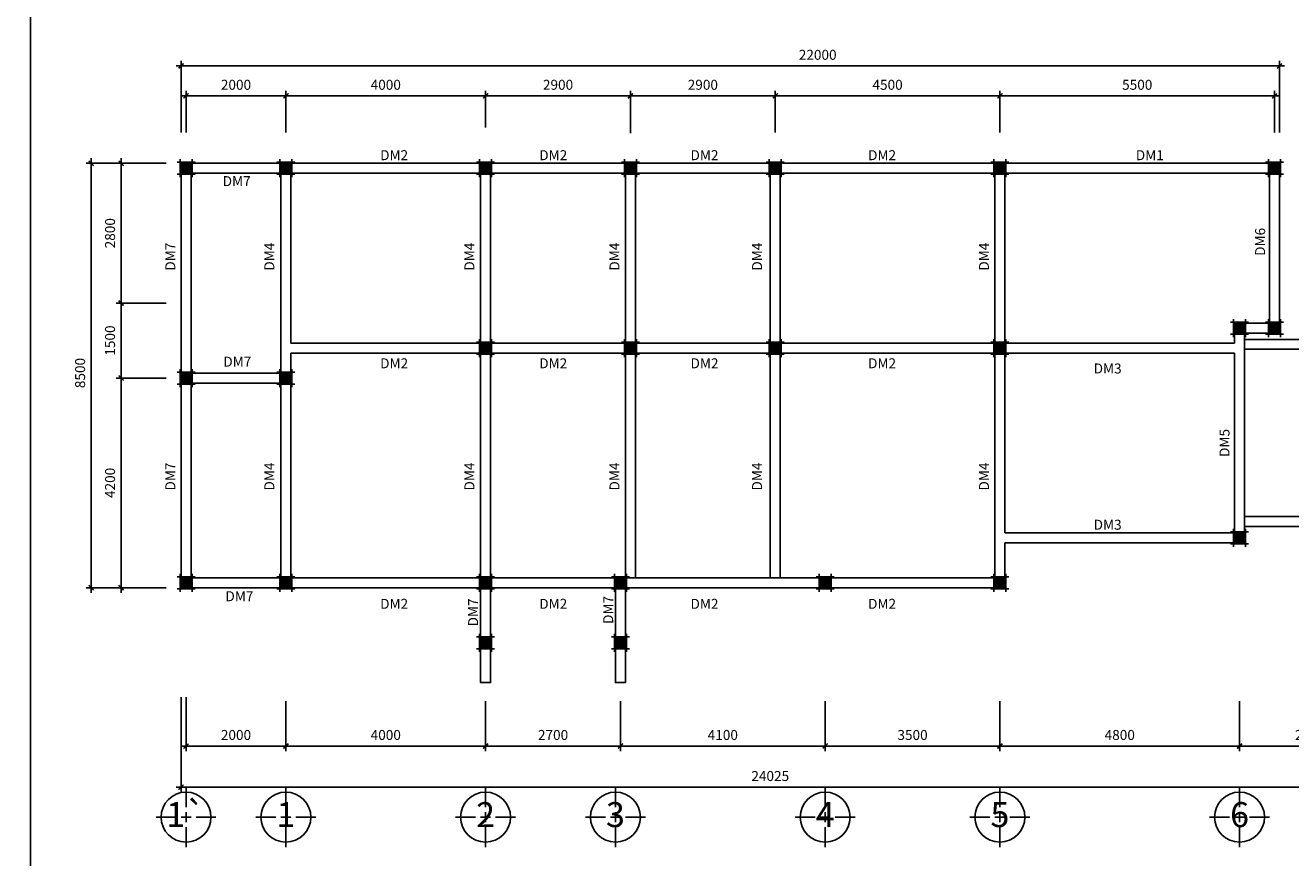
# Model space of a CAD drawing. Units: millimetres. Extents: x -91765 to 363373, y -73929 to 34747.
# Drawn here: x 204258 to 229600, y -17103 to -435 of the extents above; entities that cross this region are included whole.
import ezdxf
from ezdxf.enums import TextEntityAlignment as Align

# ---------------------------------------------------------------- set-up
doc = ezdxf.new("R2010")
doc.units = ezdxf.units.MM
doc.header["$LTSCALE"] = 15
doc.header["$MEASUREMENT"] = 0
doc.header["$PDMODE"] = 35
doc.header["$PDSIZE"] = 100
doc.linetypes.add('CENTER', pattern=[50.8, 31.75, -6.35, 6.35, -6.35])
doc.linetypes.add('HIDDEN', pattern=[9.525, 6.35, -3.175])
doc.layers.get('0').update_dxf_attribs({"linetype": 'CONTINUOUS'})
doc.layers.get('DEFPOINTS').update_dxf_attribs({"linetype": 'CONTINUOUS'})
for name, color, linetype in [('2H', 7, 'HIDDEN'), ('2L', 7, 'CONTINUOUS'), ('3L', 2, 'CONTINUOUS'), ('4L', 161, 'CONTINUOUS'), ('5L', 1, 'CONTINUOUS'), ('TRUC', 8, 'CENTER')]:
    doc.layers.add(name, color=color, linetype=linetype)
doc.styles.add('avo', font='VHELVCB.TTF')
doc.styles.add('SHX', font='VHELVCN.TTF')
doc.styles.add('tekon', font='VHELVCN.TTF')
doc.dimstyles.new('STG$0', dxfattribs={"dimscale": 100, "dimtxt": 2, "dimasz": 0.01, "dimexe": 0, "dimexo": 3, "dimgap": 1.2, "dimtad": 1, "dimdec": 4, "dimrnd": 1, "dimdsep": 46, "dimtxsty": 'SHX', "dimblk1": 'KT1', "dimblk2": 'KT1', "dimsah": 1, "dimcen": -5, "dimclrd": 6, "dimclre": 6, "dimclrt": 50, "dimadec": 0, "dimazin": 0, "dimtfac": 0.666667, "dimtdec": 4, "dimtix": 1, "dimtmove": 0, "dimatfit": 0, "dimldrblk": 'KT1', "dimfxl": 0, "dimtolj": 1, "dimtzin": 0, "dimarcsym": 0})

# ---------------------------------------------------------------- blocks, each defined once
blk = doc.blocks.new('INA3')
blk.add_lwpolyline([(0, 0), (0, 27950), (39750, 27950), (39750, 0)], close=True)
blk = doc.blocks.new('ktmp')
at = {"layer": '5L'}
blk.add_blockref('INA3', (0, 0), dxfattribs=at)
at = {"layer": '2L', "style": 'tekon', "width": 0.9}
blk.add_attdef('CTR', (31745, 4400), '', height=171, dxfattribs=at)
at = {"layer": '4L', "color": 7, "style": 'tekon'}
for tag, height, p in [('TK-BC', 220, (38665, 4360)), ('TIME', 172, (38665, 4000)), ('BVE', 300, (34625, 2880)), ('KHBANVE', 300, (38625, 2760))]:
    blk.add_attdef(tag, text='', height=height, dxfattribs=at).set_placement(p, align=Align.CENTER)
at = {"layer": '4L', "color": 7, "style": 'tekon', "width": 0.9}
blk.add_attdef('DC', (31745, 4040), '', height=172, dxfattribs=at)
for tag, p in [('TKE', (33663, 120)), ('CHU DAU TU', (37622, 120))]:
    blk.add_attdef(tag, text='', height=172, dxfattribs=at).set_placement(p, align=Align.CENTER)
blk = doc.blocks.new('cc2')
at = {"layer": '2L'}
blk.add_hatch(color=50, dxfattribs=at).paths.add_polyline_path([(-100, 100), (-100, -100), (100, -100), (100, 100)])
at = {"layer": '5L'}
blk.add_lwpolyline([(-100, 100), (100, 100), (100, -100), (-100, -100)], close=True, dxfattribs=at)
at = {"layer": 'TRUC', "color": 9}
for points in [[(-180, 120), (180, 120)], [(-120, 180), (-120, -180)], [(120, 180), (120, -180)], [(-180, -120), (180, -120)]]:
    blk.add_lwpolyline(points, dxfattribs=at)
blk = doc.blocks.new('KT1')
at = {"layer": '2H', "const_width": 30}
blk.add_lwpolyline([(-50, -50), (50, 50)], dxfattribs=at)
at = {"layer": '2L', "color": 6}
for p, q in [((-100, 0), (100, 0)), ((0, -100), (0, 100))]:
    blk.add_line(p, q, dxfattribs=at)
blk = doc.blocks.new('*D1148')
at = {"layer": '2L', "color": 6, "lineweight": -2}
for p, q in [((207077, -7498), (206177, -7498)), ((206177, -11697), (206177, -7499)), ((207077, -11698), (206177, -11698))]:
    blk.add_line(p, q, dxfattribs=at)
at = {"layer": 'DEFPOINTS', "color": 0}
for p in [(206177, -7498), (207377, -7498), (207377, -11698)]:
    blk.add_point(p, dxfattribs=at)
at = {"layer": '2L', "color": 6, "lineweight": -2}
for p, rotation in [((206177, -7498), 90), ((206177, -11698), 270)]:
    blk.add_blockref('KT1', p, dxfattribs=dict(at, rotation=rotation))
at = {"layer": '2L', "color": 50, "insert": (205955, -9598), "char_height": 200, "attachment_point": 5, "rotation": 90, "style": 'SHX'}
blk.add_mtext('\\A1;4200', dxfattribs=at)
blk = doc.blocks.new('*D1149')
at = {"layer": '2L', "color": 6, "lineweight": -2}
for p, q in [((207077, -5998), (206177, -5998)), ((206177, -7497), (206177, -5999)), ((207077, -7498), (206177, -7498))]:
    blk.add_line(p, q, dxfattribs=at)
at = {"layer": 'DEFPOINTS', "color": 0}
for p in [(206177, -5998), (207377, -5998), (207377, -7498)]:
    blk.add_point(p, dxfattribs=at)
at = {"layer": '2L', "color": 6, "lineweight": -2}
for p, rotation in [((206177, -5998), 90), ((206177, -7498), 270)]:
    blk.add_blockref('KT1', p, dxfattribs=dict(at, rotation=rotation))
at = {"layer": '2L', "color": 50, "insert": (205955, -6748), "char_height": 200, "attachment_point": 5, "rotation": 90, "style": 'SHX'}
blk.add_mtext('\\A1;1500', dxfattribs=at)
blk = doc.blocks.new('*D1150')
at = {"layer": '2L', "color": 6, "lineweight": -2}
for p, q in [((207077, -3198), (206177, -3198)), ((206177, -5997), (206177, -3199)), ((207077, -5998), (206177, -5998))]:
    blk.add_line(p, q, dxfattribs=at)
at = {"layer": 'DEFPOINTS', "color": 0}
for p in [(206177, -3198), (207377, -3198), (207377, -5998)]:
    blk.add_point(p, dxfattribs=at)
at = {"layer": '2L', "color": 6, "lineweight": -2}
for p, rotation in [((206177, -3198), 90), ((206177, -5998), 270)]:
    blk.add_blockref('KT1', p, dxfattribs=dict(at, rotation=rotation))
at = {"layer": '2L', "color": 50, "insert": (205955, -4598), "char_height": 200, "attachment_point": 5, "rotation": 90, "style": 'SHX'}
blk.add_mtext('\\A1;2800', dxfattribs=at)
blk = doc.blocks.new('*D1151')
at = {"layer": '2L', "color": 6, "lineweight": -2}
for p, q in [((207077, -3198), (205577, -3198)), ((205577, -3199), (205577, -11697)), ((207077, -11698), (205577, -11698))]:
    blk.add_line(p, q, dxfattribs=at)
at = {"layer": 'DEFPOINTS', "color": 0}
for p in [(207377, -3198), (205577, -11698), (207377, -11698)]:
    blk.add_point(p, dxfattribs=at)
at = {"layer": '2L', "color": 6, "lineweight": -2}
for p, rotation in [((205577, -3198), 90), ((205577, -11698), 270)]:
    blk.add_blockref('KT1', p, dxfattribs=dict(at, rotation=rotation))
at = {"layer": '2L', "color": 50, "insert": (205355, -7398), "char_height": 200, "attachment_point": 5, "rotation": 90, "style": 'SHX'}
blk.add_mtext('\\A1;8500', dxfattribs=at)
blk = doc.blocks.new('*D1152')
at = {"layer": '2L', "color": 6, "lineweight": -2}
for p, q in [((223777, -2581), (223777, -1848)), ((229276, -1848), (223778, -1848)), ((229277, -2581), (229277, -1848))]:
    blk.add_line(p, q, dxfattribs=at)
at = {"layer": 'DEFPOINTS', "color": 0}
for p in [(223777, -1848), (223777, -2881), (229277, -2881)]:
    blk.add_point(p, dxfattribs=at)
at = {"layer": '2L', "color": 6, "lineweight": -2, "rotation": 180}
blk.add_blockref('KT1', (223777, -1848), dxfattribs=at)
at = {"layer": '2L', "color": 6, "lineweight": -2}
blk.add_blockref('KT1', (229277, -1848), dxfattribs=at)
at = {"layer": '2L', "color": 50, "insert": (226527, -1626), "char_height": 200, "attachment_point": 5, "style": 'SHX'}
blk.add_mtext('\\A1;5500', dxfattribs=at)
blk = doc.blocks.new('*D1153')
at = {"layer": '2L', "color": 6, "lineweight": -2}
for p, q in [((219277, -2581), (219277, -1848)), ((223776, -1848), (219278, -1848)), ((223777, -2581), (223777, -1848))]:
    blk.add_line(p, q, dxfattribs=at)
at = {"layer": 'DEFPOINTS', "color": 0}
for p in [(219277, -1848), (219277, -2881), (223777, -2881)]:
    blk.add_point(p, dxfattribs=at)
at = {"layer": '2L', "color": 6, "lineweight": -2, "rotation": 180}
blk.add_blockref('KT1', (219277, -1848), dxfattribs=at)
at = {"layer": '2L', "color": 6, "lineweight": -2}
blk.add_blockref('KT1', (223777, -1848), dxfattribs=at)
at = {"layer": '2L', "color": 50, "insert": (221527, -1626), "char_height": 200, "attachment_point": 5, "style": 'SHX'}
blk.add_mtext('\\A1;4500', dxfattribs=at)
blk = doc.blocks.new('*D1154')
at = {"layer": '2L', "color": 6, "lineweight": -2}
for p, q in [((216377, -2598), (216377, -1848)), ((219276, -1848), (216378, -1848)), ((219277, -2581), (219277, -1848))]:
    blk.add_line(p, q, dxfattribs=at)
at = {"layer": 'DEFPOINTS', "color": 0}
for p in [(216377, -1848), (216377, -2898), (219277, -2881)]:
    blk.add_point(p, dxfattribs=at)
at = {"layer": '2L', "color": 6, "lineweight": -2, "rotation": 180}
blk.add_blockref('KT1', (216377, -1848), dxfattribs=at)
at = {"layer": '2L', "color": 6, "lineweight": -2}
blk.add_blockref('KT1', (219277, -1848), dxfattribs=at)
at = {"layer": '2L', "color": 50, "insert": (217827, -1626), "char_height": 200, "attachment_point": 5, "style": 'SHX'}
blk.add_mtext('\\A1;2900', dxfattribs=at)
blk = doc.blocks.new('*D1155')
at = {"layer": '2L', "color": 6, "lineweight": -2}
for p, q in [((207377, -2581), (207377, -1248)), ((229376, -1248), (207378, -1248)), ((229377, -2581), (229377, -1248))]:
    blk.add_line(p, q, dxfattribs=at)
at = {"layer": 'DEFPOINTS', "color": 0}
for p in [(207377, -1248), (207377, -2881), (229377, -2881)]:
    blk.add_point(p, dxfattribs=at)
at = {"layer": '2L', "color": 6, "lineweight": -2, "rotation": 180}
blk.add_blockref('KT1', (207377, -1248), dxfattribs=at)
at = {"layer": '2L', "color": 6, "lineweight": -2}
blk.add_blockref('KT1', (229377, -1248), dxfattribs=at)
at = {"layer": '2L', "color": 50, "insert": (220127, -1026), "char_height": 200, "attachment_point": 5, "style": 'SHX'}
blk.add_mtext('\\A1;22000', dxfattribs=at)
blk = doc.blocks.new('*D1156')
at = {"layer": '2L', "color": 6, "lineweight": -2}
for p, q in [((209477, -13971), (209477, -14868)), ((213477, -13971), (213477, -14868)), ((213476, -14868), (209478, -14868))]:
    blk.add_line(p, q, dxfattribs=at)
at = {"layer": 'DEFPOINTS', "color": 0}
for p in [(209477, -13671), (213477, -13671), (209477, -14868)]:
    blk.add_point(p, dxfattribs=at)
at = {"layer": '2L', "color": 6, "lineweight": -2, "rotation": 180}
blk.add_blockref('KT1', (209477, -14868), dxfattribs=at)
at = {"layer": '2L', "color": 6, "lineweight": -2}
blk.add_blockref('KT1', (213477, -14868), dxfattribs=at)
at = {"layer": '2L', "color": 50, "insert": (211477, -14646), "char_height": 200, "attachment_point": 5, "style": 'SHX'}
blk.add_mtext('\\A1;4000', dxfattribs=at)
blk = doc.blocks.new('*D1157')
at = {"layer": '2L', "color": 6, "lineweight": -2}
for p, q in [((207477, -2581), (207477, -1848)), ((209476, -1848), (207478, -1848)), ((209477, -2581), (209477, -1848))]:
    blk.add_line(p, q, dxfattribs=at)
at = {"layer": 'DEFPOINTS', "color": 0}
for p in [(207477, -1848), (207477, -2881), (209477, -2881)]:
    blk.add_point(p, dxfattribs=at)
at = {"layer": '2L', "color": 6, "lineweight": -2, "rotation": 180}
blk.add_blockref('KT1', (207477, -1848), dxfattribs=at)
at = {"layer": '2L', "color": 6, "lineweight": -2}
blk.add_blockref('KT1', (209477, -1848), dxfattribs=at)
at = {"layer": '2L', "color": 50, "insert": (208477, -1626), "char_height": 200, "attachment_point": 5, "style": 'SHX'}
blk.add_mtext('\\A1;2000', dxfattribs=at)
blk = doc.blocks.new('*D1158')
at = {"layer": '2L', "color": 6, "lineweight": -2}
for p, q in [((213477, -2481), (213477, -1848)), ((216376, -1848), (213478, -1848)), ((216377, -2598), (216377, -1848))]:
    blk.add_line(p, q, dxfattribs=at)
at = {"layer": 'DEFPOINTS', "color": 0}
for p in [(213477, -1848), (213477, -2781), (216377, -2898)]:
    blk.add_point(p, dxfattribs=at)
at = {"layer": '2L', "color": 6, "lineweight": -2, "rotation": 180}
blk.add_blockref('KT1', (213477, -1848), dxfattribs=at)
at = {"layer": '2L', "color": 6, "lineweight": -2}
blk.add_blockref('KT1', (216377, -1848), dxfattribs=at)
at = {"layer": '2L', "color": 50, "insert": (214927, -1626), "char_height": 200, "attachment_point": 5, "style": 'SHX'}
blk.add_mtext('\\A1;2900', dxfattribs=at)
blk = doc.blocks.new('*D1159')
at = {"layer": '2L', "color": 6, "lineweight": -2}
for p, q in [((209477, -2581), (209477, -1848)), ((213476, -1848), (209478, -1848)), ((213477, -2481), (213477, -1848))]:
    blk.add_line(p, q, dxfattribs=at)
at = {"layer": 'DEFPOINTS', "color": 0}
for p in [(209477, -1848), (213477, -2781), (209477, -2881)]:
    blk.add_point(p, dxfattribs=at)
at = {"layer": '2L', "color": 6, "lineweight": -2, "rotation": 180}
blk.add_blockref('KT1', (209477, -1848), dxfattribs=at)
at = {"layer": '2L', "color": 6, "lineweight": -2}
blk.add_blockref('KT1', (213477, -1848), dxfattribs=at)
at = {"layer": '2L', "color": 50, "insert": (211477, -1626), "char_height": 200, "attachment_point": 5, "style": 'SHX'}
blk.add_mtext('\\A1;4000', dxfattribs=at)
blk = doc.blocks.new('*D1163')
at = {"layer": '2L', "color": 6, "lineweight": -2}
for p, q in [((223777, -13971), (223777, -14868)), ((228577, -13971), (228577, -14868)), ((228576, -14868), (223778, -14868))]:
    blk.add_line(p, q, dxfattribs=at)
at = {"layer": 'DEFPOINTS', "color": 0}
for p in [(223777, -13671), (228577, -13671), (223777, -14868)]:
    blk.add_point(p, dxfattribs=at)
at = {"layer": '2L', "color": 6, "lineweight": -2, "rotation": 180}
blk.add_blockref('KT1', (223777, -14868), dxfattribs=at)
at = {"layer": '2L', "color": 6, "lineweight": -2}
blk.add_blockref('KT1', (228577, -14868), dxfattribs=at)
at = {"layer": '2L', "color": 50, "insert": (226177, -14646), "char_height": 200, "attachment_point": 5, "style": 'SHX'}
blk.add_mtext('\\A1;4800', dxfattribs=at)
blk = doc.blocks.new('*D1164')
at = {"layer": '2L', "color": 6, "lineweight": -2}
for p, q in [((220277, -13971), (220277, -14868)), ((223777, -13971), (223777, -14868)), ((223776, -14868), (220278, -14868))]:
    blk.add_line(p, q, dxfattribs=at)
at = {"layer": 'DEFPOINTS', "color": 0}
for p in [(220277, -13671), (223777, -13671), (220277, -14868)]:
    blk.add_point(p, dxfattribs=at)
at = {"layer": '2L', "color": 6, "lineweight": -2, "rotation": 180}
blk.add_blockref('KT1', (220277, -14868), dxfattribs=at)
at = {"layer": '2L', "color": 6, "lineweight": -2}
blk.add_blockref('KT1', (223777, -14868), dxfattribs=at)
at = {"layer": '2L', "color": 50, "insert": (222027, -14646), "char_height": 200, "attachment_point": 5, "style": 'SHX'}
blk.add_mtext('\\A1;3500', dxfattribs=at)
blk = doc.blocks.new('*D1165')
at = {"layer": '2L', "color": 6, "lineweight": -2}
for p, q in [((207377, -13892), (207377, -15690)), ((231402, -13971), (231402, -15690)), ((231401, -15690), (207378, -15690))]:
    blk.add_line(p, q, dxfattribs=at)
at = {"layer": 'DEFPOINTS', "color": 0}
for p in [(207377, -13592), (231402, -13671), (207377, -15690)]:
    blk.add_point(p, dxfattribs=at)
at = {"layer": '2L', "color": 6, "lineweight": -2, "rotation": 180}
blk.add_blockref('KT1', (207377, -15690), dxfattribs=at)
at = {"layer": '2L', "color": 6, "lineweight": -2}
blk.add_blockref('KT1', (231402, -15690), dxfattribs=at)
at = {"layer": '2L', "color": 50, "insert": (219177, -15468), "char_height": 200, "attachment_point": 5, "style": 'SHX'}
blk.add_mtext('\\A1;24025', dxfattribs=at)
blk = doc.blocks.new('*D1166')
at = {"layer": '2L', "color": 6, "lineweight": -2}
for p, q in [((216177, -13971), (216177, -14868)), ((220277, -13971), (220277, -14868)), ((220276, -14868), (216178, -14868))]:
    blk.add_line(p, q, dxfattribs=at)
at = {"layer": 'DEFPOINTS', "color": 0}
for p in [(216177, -13671), (220277, -13671), (216177, -14868)]:
    blk.add_point(p, dxfattribs=at)
at = {"layer": '2L', "color": 6, "lineweight": -2, "rotation": 180}
blk.add_blockref('KT1', (216177, -14868), dxfattribs=at)
at = {"layer": '2L', "color": 6, "lineweight": -2}
blk.add_blockref('KT1', (220277, -14868), dxfattribs=at)
at = {"layer": '2L', "color": 50, "insert": (218227, -14646), "char_height": 200, "attachment_point": 5, "style": 'SHX'}
blk.add_mtext('\\A1;4100', dxfattribs=at)
blk = doc.blocks.new('*D1167')
at = {"layer": '2L', "color": 6, "lineweight": -2}
for p, q in [((213477, -13971), (213477, -14868)), ((216177, -13971), (216177, -14868)), ((216176, -14868), (213478, -14868))]:
    blk.add_line(p, q, dxfattribs=at)
at = {"layer": 'DEFPOINTS', "color": 0}
for p in [(213477, -13671), (216177, -13671), (213477, -14868)]:
    blk.add_point(p, dxfattribs=at)
at = {"layer": '2L', "color": 6, "lineweight": -2, "rotation": 180}
blk.add_blockref('KT1', (213477, -14868), dxfattribs=at)
at = {"layer": '2L', "color": 6, "lineweight": -2}
blk.add_blockref('KT1', (216177, -14868), dxfattribs=at)
at = {"layer": '2L', "color": 50, "insert": (214827, -14646), "char_height": 200, "attachment_point": 5, "style": 'SHX'}
blk.add_mtext('\\A1;2700', dxfattribs=at)
blk = doc.blocks.new('*D1168')
at = {"layer": '2L', "color": 6, "lineweight": -2}
for p, q in [((228577, -13971), (228577, -14868)), ((231402, -14065), (231402, -14868)), ((228578, -14868), (231401, -14868))]:
    blk.add_line(p, q, dxfattribs=at)
at = {"layer": 'DEFPOINTS', "color": 0}
for p in [(228577, -13671), (231402, -13765), (231402, -14868)]:
    blk.add_point(p, dxfattribs=at)
at = {"layer": '2L', "color": 6, "lineweight": -2, "rotation": 180}
blk.add_blockref('KT1', (228577, -14868), dxfattribs=at)
at = {"layer": '2L', "color": 6, "lineweight": -2}
blk.add_blockref('KT1', (231402, -14868), dxfattribs=at)
at = {"layer": '2L', "color": 50, "insert": (229989, -14646), "char_height": 200, "attachment_point": 5, "style": 'SHX'}
blk.add_mtext('\\A1;2825', dxfattribs=at)
blk = doc.blocks.new('DUONG TRU')
at = {"layer": '2L'}
blk.add_circle((884911, 845358), 500, dxfattribs=at)
at = {"layer": 'TRUC'}
for p, q in [((884911, 845558), (884911, 845958)), ((884911, 845258), (884911, 845458)), ((884711, 845358), (884311, 845358)), ((884811, 845358), (885011, 845358)), ((885111, 845358), (885511, 845358)), ((884911, 845158), (884911, 844758))]:
    blk.add_line(p, q, dxfattribs=at)
at = {"layer": '5L', "style": 'avo'}
blk.add_attdef('A', text='', height=500, dxfattribs=at).set_placement((884911, 845158), align=Align.CENTER)
blk = doc.blocks.new('*D1169')
at = {"layer": '3L', "color": 6, "lineweight": -2}
for p, q in [((207477, -13892), (207477, -14868)), ((209477, -13971), (209477, -14868)), ((209476, -14868), (207478, -14868))]:
    blk.add_line(p, q, dxfattribs=at)
at = {"layer": 'DEFPOINTS', "color": 0}
for p in [(207477, -13592), (209477, -13671), (207477, -14868)]:
    blk.add_point(p, dxfattribs=at)
at = {"layer": '3L', "color": 6, "lineweight": -2, "rotation": 180}
blk.add_blockref('KT1', (207477, -14868), dxfattribs=at)
at = {"layer": '3L', "color": 6, "lineweight": -2}
blk.add_blockref('KT1', (209477, -14868), dxfattribs=at)
at = {"layer": '3L', "color": 50, "insert": (208477, -14646), "char_height": 200, "attachment_point": 5, "style": 'SHX'}
blk.add_mtext('\\A1;2000', dxfattribs=at)

msp = doc.modelspace()

# ---------------------------------------------------------------- linework, layer by layer
at = {"layer": '2L'}
for p, q in [((229176.72012, -6398.24256), (228676.72012, -6398.24256)), ((228676.72012, -6723.24256), (232276.72012, -6723.24256)), ((216276.72012, -11498.24256), (216276.72012, -6998.24256)), ((216476.72012, -11498.24256), (216476.72012, -6998.24256)), ((228676.72012, -6923.24256), (232276.72012, -6923.24256)), ((228676.72012, -10273.24256), (231258.10606, -10273.24256)), ((228676.72012, -10273.24256), (232276.72012, -10273.24256)), ((228676.72012, -10598.24256), (223876.72012, -10598.24256)), ((228676.72012, -10473.24256), (231258.10606, -10473.24256)), ((228676.72012, -10473.24256), (232276.72012, -10473.24256)), ((228476.72012, -10798.24256), (223876.72012, -10798.24256)), ((213376.72012, -11698.24256), (213376.72012, -13598.24256)), ((213576.72012, -13598.24256), (213576.72012, -11698.24256))]:
    msp.add_line(p, q, dxfattribs=at)
for points in [[(217376.72012, -3398.24256), (207576.72012, -3398.24256), (207576.72012, -3198.24256), (229376.72012, -3198.24256), (229376.72012, -3398.24256), (217376.72012, -3398.24256)], [(209576.72012, -6998.24256), (209576.72012, -11498.24256), (209376.72012, -11498.24256), (209376.72012, -3398.24256), (209576.72012, -3398.24256), (209576.72012, -6798.24256)], [(213576.72012, -10898.24256), (213576.72012, -11498.24256), (213376.72012, -11498.24256), (213376.72012, -3398.24256), (213576.72012, -3398.24256), (213576.72012, -8398.24256)], [(216476.72012, -6298.24256), (216476.72012, -6798.24256), (216276.72012, -6798.24256), (216276.72012, -3398.24256), (216476.72012, -3398.24256), (216476.72012, -6298.24256)], [(219176.72012, -6298.24256), (219176.72012, -11498.24256), (219376.72012, -11498.24256), (219376.72012, -3398.24256), (219176.72012, -3398.24256), (219176.72012, -6298.24256)], [(229176.72012, -6598.24256), (228676.72012, -6598.24256), (228676.72012, -6398.24256)], [(209576.72012, -6798.24256), (217476.72012, -6798.24256)], [(217476.72012, -6798.24256), (228476.72012, -6798.24256)], [(228476.72012, -6798.24256), (228476.72012, -6598.24256), (228676.72012, -6598.24256), (228676.72012, -10598.24256), (228476.72012, -10598.24256), (228476.72012, -6998.24256)], [(216276.72012, -6998.24256), (209576.72012, -6998.24256)], [(219176.72012, -6998.24256), (216276.72012, -6998.24256)], [(220176.72012, -6998.24256), (219176.72012, -6998.24256)], [(228476.72012, -6998.24256), (220176.72012, -6998.24256)], [(223676.72012, -8398.24256), (223676.72012, -6998.24256), (223876.72012, -6998.24256), (223876.72012, -10598.24256)], [(213576.72012, -8323.24256), (213576.72012, -10898.24256)], [(223876.72012, -10798.24256), (223876.72012, -11498.24256), (223676.72012, -11498.24256), (223676.72012, -8398.24256)], [(218976.72012, -11498.24256), (223876.72012, -11498.24256), (223876.72012, -11698.24256), (207376.72012, -11698.24256), (207376.72012, -11498.24256), (217376.72012, -11498.24256)], [(216276.72012, -11498.24256), (216176.72012, -11498.24256)], [(217376.72012, -11498.24256), (218976.72012, -11498.24256)]]:
    msp.add_lwpolyline(points, dxfattribs=at)
for points in [[(207376.72012, -3398.24256), (207576.72012, -3398.24256), (207576.72012, -11498.24256), (207376.72012, -11498.24256)], [(223676.72012, -3398.24256), (223876.72012, -3398.24256), (223876.72012, -6798.24256), (223676.72012, -6798.24256)], [(229176.72012, -3398.24256), (229376.72012, -3398.24256), (229376.72012, -6398.24256), (229176.72012, -6398.24256)], [(209376.72012, -7398.24256), (207576.72012, -7398.24256), (207576.72012, -7598.24256), (209376.72012, -7598.24256)], [(216276.72012, -13598.24256), (216076.72012, -13598.24256), (216076.72012, -11698.24256), (216276.72012, -11698.24256)], [(213576.72012, -12898.24256), (213576.72012, -13598.24256), (213376.72012, -13598.24256), (213376.72012, -12898.24256)], [(216276.72012, -12898.24256), (216276.72012, -13598.24256), (216076.72012, -13598.24256), (216076.72012, -12898.24256)]]:
    msp.add_lwpolyline(points, close=True, dxfattribs=at)
at = {"layer": '3L'}
msp.add_line((228676.72012, -6398.24256), (228476.72012, -6598.24256), dxfattribs=at)

# ---------------------------------------------------------------- block references
at = {"layer": '2L', "rotation": 90}
for p in [(207476.72012, -3298.24256), (209476.72012, -3298.24256), (213476.72012, -3298.24256), (216376.72012, -3298.24256), (219276.72012, -3298.24256), (223776.72012, -3298.24256), (229276.72012, -6498.24256), (213476.72012, -6898.24256), (216376.72012, -6898.24256), (219276.72012, -6898.24256), (223776.72012, -6898.24256), (207476.72012, -7498.24256), (209476.72012, -7498.24256), (207476.72012, -11598.24256), (209476.72012, -11598.24256), (213476.72012, -11598.24256), (216176.72012, -11598.24256), (220276.72012, -11598.24256), (223776.72012, -11598.24256), (213476.72012, -12798.24256), (216176.72012, -12798.24256)]:
    msp.add_blockref('cc2', p, dxfattribs=at)
at = {"layer": '2L', "xscale": -1, "rotation": 90}
for p in [(229276.72012, -3298.24256), (228576.72012, -6498.24256), (229276.72012, -6498.24256), (228576.72012, -10698.24256)]:
    msp.add_blockref('cc2', p, dxfattribs=at)
at = {"layer": '5L'}
for p, values in [((-677434.76192, -861648.45817), {'A': '1`'}), ((-675434.76192, -861648.45817), {'A': '1'}), ((-671434.76192, -861648.45817), {'A': '2'}), ((-668834.76192, -861648.45817), {'A': '3'}), ((-664634.76192, -861648.45817), {'A': '4'}), ((-661134.76192, -861648.45817), {'A': '5'}), ((-656334.76192, -861648.45817), {'A': '6'})]:
    msp.add_blockref('DUONG TRU', p, dxfattribs=at).add_auto_attribs(values)
at = {"layer": 'TRUC'}
for p in [(164613.26128, -27925), (204363.26128, -27925)]:
    msp.add_blockref('ktmp', p, dxfattribs=at)

# ---------------------------------------------------------------- texts
at = {"layer": '2L', "style": 'avo'}
for s, p in [('DM2', (211363.96832, -3135.55865)), ('DM2', (214550.56703, -3135.55865)), ('DM2', (217579.77072, -3135.55865)), ('DM2', (221136.60577, -3135.55865)), ('DM1', (226498.5731, -3135.55865)), ('DM7', (208210.73573, -3655.49142)), ('DM7', (208223.35219, -7270.54843)), ('DM2', (211363.96832, -7303.30111)), ('DM2', (214550.56703, -7303.30111)), ('DM2', (217579.77072, -7303.30111)), ('DM2', (221136.60577, -7303.30111)), ('DM3', (225654.24534, -7407.07957)), ('DM3', (225654.24534, -10535.55865)), ('DM7', (208265.90896, -11967.8311)), ('DM2', (211363.96832, -12119.90923)), ('DM2', (214550.56703, -12119.90923)), ('DM2', (217579.77072, -12119.90923)), ('DM2', (221136.60577, -12119.90923))]:
    msp.add_text(s, height=200, dxfattribs=at).set_placement(p)
for s, p in [('DM6', (229088.35131, -5051.43489)), ('DM7', (207261.66987, -5348.01855)), ('DM4', (209243.98665, -5348.01855)), ('DM4', (213252.20661, -5348.01855)), ('DM4', (216157.50126, -5348.01855)), ('DM4', (219012.8255, -5348.01855)), ('DM4', (223557.55215, -5348.01855)), ('DM5', (228374.82616, -9078.31171)), ('DM7', (207261.66987, -9751.10771)), ('DM4', (209243.98665, -9751.10771)), ('DM4', (213252.20661, -9751.10771)), ('DM4', (216157.50126, -9751.10771)), ('DM4', (219012.8255, -9751.10771)), ('DM4', (223557.55215, -9751.10771)), ('DM7', (216031.36535, -12421.60361)), ('DM7', (213326.35676, -12471.97961))]:
    msp.add_text(s, height=200, rotation=90, dxfattribs=at).set_placement(p)

# ---------------------------------------------------------------- dimensions: what is measured, and where the dimension line sits
at = {"layer": '2L'}
for base, p1, p2, picture, middle in [((207376.72012, -1248.24256), (229376.72012, -2881.35439), (207376.72012, -2881.35439), '*D1155', (220126.72012, -1248.24256)), ((207376.72012, -15690.05957), (231401.72012, -13671.46085), (207376.72012, -13591.70795), '*D1165', (219176.72012, -15690.05957))]:
    dim = msp.add_linear_dim(base=base, p1=p1, p2=p2, angle=180, dimstyle='STG$0', dxfattribs=at)
    dim.commit()
    dim.dimension.update_dxf_attribs({"geometry": picture, "text_midpoint": middle, "dimtype": 160})
for base, p1, p2, angle, picture, middle in [((207476.72012, -1848.24256), (209476.72012, -2881.35439), (207476.72012, -2881.35439), 180, '*D1157', (208476.72012, -1626.10923)), ((213476.72012, -1848.24256), (216376.72012, -2898.24256), (213476.72012, -2781.35439), 180, '*D1158', (214926.72012, -1626.10923)), ((206176.72012, -7498.24256), (207376.72012, -11698.24256), (207376.72012, -7498.24256), 90, '*D1148', (205954.58679, -9598.24256)), ((209476.72012, -14867.92624), (213476.72012, -13671.46085), (209476.72012, -13671.46085), 180, '*D1156', (211476.72012, -14645.7929)), ((213476.72012, -14867.92624), (216176.72012, -13671.46085), (213476.72012, -13671.46085), 180, '*D1167', (214826.72012, -14645.7929)), ((216176.72012, -14867.92624), (220276.72012, -13671.46085), (216176.72012, -13671.46085), 180, '*D1166', (218226.72012, -14645.7929)), ((223776.72012, -14867.92624), (228576.72012, -13671.46085), (223776.72012, -13671.46085), 180, '*D1163', (226176.72012, -14645.7929))]:
    dim = msp.add_linear_dim(base=base, p1=p1, p2=p2, angle=angle, dimstyle='STG$0', dxfattribs=at)
    dim.commit()
    dim.dimension.update_dxf_attribs({"geometry": picture, "text_midpoint": middle})
for base, p1, p2, angle, picture, middle in [((209476.72012, -1848.24256), (213476.72012, -2781.35439), (209476.72012, -2881.35439), 180, '*D1159', (211476.72012, -1626.10923)), ((216376.72012, -1848.24256), (219276.72012, -2881.35439), (216376.72012, -2898.24256), 180, '*D1154', (217826.72012, -1626.10923)), ((219276.72012, -1848.24256), (223776.72012, -2881.35439), (219276.72012, -2881.35439), 180, '*D1153', (221526.72012, -1626.10923)), ((223776.72012, -1848.24256), (229276.72012, -2881.35439), (223776.72012, -2881.35439), 180, '*D1152', (226526.72012, -1626.10923)), ((206176.72012, -3198.24256), (207376.72012, -5998.24256), (207376.72012, -3198.24256), 90, '*D1150', (205954.58679, -4598.24256)), ((206176.72012, -5998.24256), (207376.72012, -7498.24256), (207376.72012, -5998.24256), 90, '*D1149', (205954.58679, -6748.24256)), ((220276.72012, -14867.92624), (223776.72012, -13671.46085), (220276.72012, -13671.46085), 180, '*D1164', (222026.72012, -14645.7929))]:
    dim = msp.add_linear_dim(base=base, p1=p1, p2=p2, angle=angle, dimstyle='STG$0', override={"dimtmove": 1}, dxfattribs=at)
    dim.commit()
    dim.dimension.update_dxf_attribs({"geometry": picture, "text_midpoint": middle})
dim = msp.add_linear_dim(base=(205576.72012, -11698.24256), p1=(207376.72012, -3198.24256), p2=(207376.72012, -11698.24256), angle=90, dimstyle='STG$0', override={"dimtmove": 1}, dxfattribs=at)
dim.commit()
dim.dimension.update_dxf_attribs({"geometry": '*D1151', "text_midpoint": (205576.72012, -7398.24256), "dimtype": 160})
dim = msp.add_linear_dim(base=(231401.72012, -14867.92624), p1=(228576.72012, -13671.46085), p2=(231401.72012, -13765.05957), dimstyle='STG$0', dxfattribs=at)
dim.commit()
dim.dimension.update_dxf_attribs({"geometry": '*D1168', "text_midpoint": (229989.22012, -14645.7929)})
at = {"layer": '3L'}
dim = msp.add_linear_dim(base=(207476.72012, -14867.92624), p1=(209476.72012, -13671.46085), p2=(207476.72012, -13591.70795), dimstyle='STG$0', dxfattribs=at)
dim.commit()
dim.dimension.update_dxf_attribs({"geometry": '*D1169', "text_midpoint": (208476.72012, -14645.7929)})

doc.saveas('drawing.dxf')
